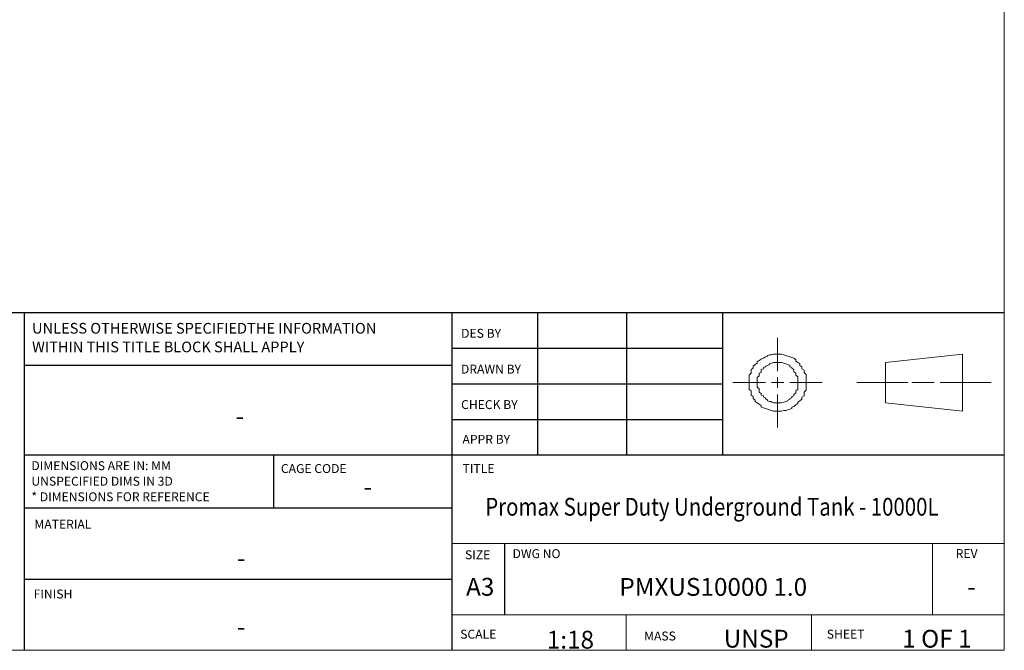
# Model space of a CAD drawing. Units: inches. Extents: x 0.2 to 16.3, y 0.2 to 11.4.
# Drawn here: x 9.4 to 16.3, y 0.2 to 4.7 of the extents above; entities that cross this region are included whole.
import ezdxf

# ---------------------------------------------------------------- set-up
doc = ezdxf.new("R2010")
doc.units = ezdxf.units.IN
doc.header["$MEASUREMENT"] = 0
doc.layers.add('1', color=7, linetype='Continuous', true_color=0xffffff)
doc.layers.add('256', color=7, linetype='Continuous', true_color=0xffffff)
doc.styles.add('Arial', font='arial.ttf')
doc.styles.add('blockfont', font='simplex.shx')

# ---------------------------------------------------------------- blocks, each defined once
blk = doc.blocks.new('3RDANG1')
at = {"layer": '1', "color": 87, "linetype": 'Continuous', "lineweight": 13}
for p, q in [((0.1732, 0.6299), (0.1732, 1)), ((0.1417, 0.811), (0.1339, 0.8031)), ((0.1339, 0.8031), (0.1339, 0.7953)), ((0.1496, 0.811), (0.1417, 0.811)), ((0.1575, 0.8189), (0.1496, 0.811)), ((0.1654, 0.8189), (0.1575, 0.8189)), ((0.1732, 0.8189), (0.1654, 0.8189)), ((0.1811, 0.8189), (0.1732, 0.8189)), ((0.189, 0.8189), (0.1811, 0.8189)), ((0.1969, 0.811), (0.189, 0.8189)), ((0.2047, 0.8031), (0.1969, 0.811)), ((0.2126, 0.7953), (0.2047, 0.8031)), ((0.8898, 0.8189), (0.5906, 0.7244)), ((0.8898, 0.1811), (0.8898, 0.8189)), ((0.1102, 0.7638), (0.1024, 0.748)), ((0.1181, 0.7717), (0.1102, 0.7638)), ((0.126, 0.7874), (0.1181, 0.7717)), ((0.1339, 0.7953), (0.126, 0.7874)), ((0.2205, 0.7874), (0.2126, 0.7953)), ((0.2283, 0.7795), (0.2205, 0.7874)), ((0.2362, 0.7717), (0.2283, 0.7795)), ((0.2441, 0.7559), (0.2362, 0.7717)), ((0.1024, 0.748), (0.0945, 0.7323)), ((0.0945, 0.7323), (0.0945, 0.7165)), ((0.2441, 0.7402), (0.2441, 0.7559)), ((0.252, 0.7244), (0.2441, 0.7402)), ((0.0866, 0.7008), (0.0787, 0.685)), ((0.0945, 0.7165), (0.0866, 0.7008)), ((0.1339, 0.6929), (0.126, 0.685)), ((0.1417, 0.7008), (0.1339, 0.6929)), ((0.1496, 0.7165), (0.1417, 0.7087)), ((0.1417, 0.7087), (0.1417, 0.7008)), ((0.1575, 0.7244), (0.1496, 0.7165)), ((0.1496, 0.7165), (0.1496, 0.7165)), ((0.1654, 0.7244), (0.1575, 0.7244)), ((0.1732, 0.7244), (0.1654, 0.7244)), ((0.1811, 0.7244), (0.1732, 0.7244)), ((0.1732, 0.7244), (0.1732, 0.7244)), ((0.189, 0.7244), (0.1811, 0.7244)), ((0.1969, 0.7165), (0.189, 0.7244)), ((0.189, 0.7244), (0.189, 0.7244)), ((0.2047, 0.7087), (0.1969, 0.7165)), ((0.2126, 0.7008), (0.2047, 0.7087)), ((0.2047, 0.7087), (0.2047, 0.7087)), ((0.2205, 0.6929), (0.2126, 0.7008)), ((0.2205, 0.6772), (0.2205, 0.6929)), ((0.2598, 0.7087), (0.252, 0.7244)), ((0.2598, 0.6929), (0.2598, 0.7087)), ((0.2677, 0.6772), (0.2598, 0.6929)), ((0.5906, 0.7244), (0.5906, 0.2756)), ((0.0787, 0.6614), (0.0709, 0.6457)), ((0.0787, 0.685), (0.0787, 0.6614)), ((0.1181, 0.6535), (0.1102, 0.6457)), ((0.126, 0.6772), (0.1181, 0.6693)), ((0.1181, 0.6693), (0.1181, 0.6535)), ((0.126, 0.685), (0.126, 0.6772)), ((0.2283, 0.6693), (0.2205, 0.6772)), ((0.2283, 0.6614), (0.2283, 0.6693)), ((0.2362, 0.6457), (0.2283, 0.6614)), ((0.2677, 0.6535), (0.2677, 0.6772)), ((0.2756, 0.6378), (0.2677, 0.6535)), ((0.0709, 0.6457), (0.0709, 0.622)), ((0.0709, 0.622), (0.0709, 0.6063)), ((0.1102, 0.6142), (0.1024, 0.6063)), ((0.1102, 0.6457), (0.1102, 0.6299)), ((0.1102, 0.6299), (0.1102, 0.6142)), ((0.2362, 0.6378), (0.2362, 0.6457)), ((0.2362, 0.622), (0.2362, 0.6378)), ((0.2441, 0.6063), (0.2362, 0.622)), ((0.2756, 0.6142), (0.2756, 0.6378)), ((0.2835, 0.5906), (0.2756, 0.6142)), ((0.0709, 0.6063), (0.063, 0.5827)), ((0.063, 0.5827), (0.063, 0.5591)), ((0.1024, 0.5748), (0.0945, 0.5591)), ((0.1024, 0.6063), (0.1024, 0.5906)), ((0.1024, 0.5906), (0.1024, 0.5748)), ((0.2441, 0.5984), (0.2441, 0.6063)), ((0.2441, 0.5827), (0.2441, 0.5984)), ((0.252, 0.5669), (0.2441, 0.5827)), ((0.2835, 0.5748), (0.2835, 0.5906)), ((0.2835, 0.5512), (0.2835, 0.5748)), ((0.063, 0.5591), (0.063, 0.5354)), ((0.063, 0.5354), (0.063, 0.5197)), ((0.0945, 0.5591), (0.0945, 0.5433)), ((0.0945, 0.5433), (0.0945, 0.5276)), ((0.1732, 0.4409), (0.1732, 0.5591)), ((0.252, 0.5512), (0.252, 0.5669)), ((0.252, 0.5354), (0.252, 0.5512)), ((0.252, 0.5197), (0.252, 0.5354)), ((0.2835, 0.5276), (0.2835, 0.5512)), ((0.126, 0.5039), (0, 0.5039)), ((0.063, 0.5197), (0.063, 0.4961)), ((0.063, 0.4961), (0.063, 0.4724)), ((0.0945, 0.5276), (0.0945, 0.5118)), ((0.0945, 0.5118), (0.0945, 0.4961)), ((0.0945, 0.4961), (0.0945, 0.4803)), ((0.1969, 0.5039), (0.1496, 0.5039)), ((0.3465, 0.5039), (0.2205, 0.5039)), ((0.252, 0.5039), (0.252, 0.5197)), ((0.252, 0.4882), (0.252, 0.5039)), ((0.2835, 0.5039), (0.2835, 0.5276)), ((0.2835, 0.4803), (0.2835, 0.5039)), ((0.4803, 0.5039), (0.6772, 0.5039)), ((0.6929, 0.5039), (0.7795, 0.5039)), ((1, 0.5039), (0.8031, 0.5039)), ((0.063, 0.4724), (0.063, 0.4488)), ((0.0945, 0.4803), (0.0945, 0.4646)), ((0.0945, 0.4646), (0.0945, 0.4488)), ((0.252, 0.4724), (0.252, 0.4882)), ((0.252, 0.4567), (0.252, 0.4724)), ((0.2835, 0.4646), (0.2835, 0.4803)), ((0.2835, 0.4409), (0.2835, 0.4646)), ((0.063, 0.4488), (0.063, 0.4252)), ((0.063, 0.4252), (0.0709, 0.4094)), ((0.0945, 0.4488), (0.1024, 0.4331)), ((0.1024, 0.4331), (0.1024, 0.4173)), ((0.2441, 0.4094), (0.252, 0.4252)), ((0.252, 0.4409), (0.252, 0.4567)), ((0.252, 0.4252), (0.252, 0.4409)), ((0.2835, 0.4173), (0.2835, 0.4409)), ((0.0709, 0.4094), (0.0709, 0.3858)), ((0.0709, 0.3858), (0.0709, 0.3622)), ((0.1024, 0.4173), (0.1024, 0.4016)), ((0.1024, 0.4016), (0.1024, 0.3937)), ((0.1024, 0.3937), (0.1102, 0.378)), ((0.2362, 0.3701), (0.2441, 0.3858)), ((0.2441, 0.3937), (0.2441, 0.4094)), ((0.2441, 0.3858), (0.2441, 0.3937)), ((0.2756, 0.3937), (0.2835, 0.4173)), ((0.2756, 0.378), (0.2756, 0.3937)), ((0.0709, 0.3622), (0.0787, 0.3465)), ((0.0787, 0.3465), (0.0787, 0.3228)), ((0.1102, 0.378), (0.1102, 0.3622)), ((0.1102, 0.3622), (0.1181, 0.3543)), ((0.1181, 0.3543), (0.1181, 0.3386)), ((0.1732, 0), (0.1732, 0.3701)), ((0.2283, 0.3465), (0.2362, 0.3543)), ((0.2283, 0.3307), (0.2283, 0.3465)), ((0.2362, 0.3543), (0.2362, 0.3701)), ((0.2677, 0.3386), (0.2756, 0.3543)), ((0.2756, 0.3543), (0.2756, 0.378)), ((0.0787, 0.3228), (0.0866, 0.3071)), ((0.0866, 0.3071), (0.0866, 0.2913)), ((0.1181, 0.3386), (0.126, 0.3307)), ((0.126, 0.3307), (0.126, 0.3228)), ((0.126, 0.3228), (0.1339, 0.3071)), ((0.1339, 0.3071), (0.1339, 0.2992)), ((0.2126, 0.3071), (0.2205, 0.315)), ((0.2126, 0.2992), (0.2126, 0.3071)), ((0.2205, 0.3228), (0.2283, 0.3307)), ((0.2205, 0.315), (0.2205, 0.3228)), ((0.2598, 0.2992), (0.2677, 0.315)), ((0.2677, 0.315), (0.2677, 0.3386)), ((0.0866, 0.2913), (0.0945, 0.2756)), ((0.0945, 0.2756), (0.1024, 0.2598)), ((0.1339, 0.2992), (0.1417, 0.2913)), ((0.1417, 0.2913), (0.1496, 0.2913)), ((0.1496, 0.2913), (0.1496, 0.2835)), ((0.1496, 0.2835), (0.1575, 0.2756)), ((0.1575, 0.2756), (0.1654, 0.2756)), ((0.1654, 0.2756), (0.1654, 0.2756)), ((0.1654, 0.2756), (0.1732, 0.2756)), ((0.1732, 0.2756), (0.1811, 0.2756)), ((0.1811, 0.2756), (0.1811, 0.2756)), ((0.1811, 0.2756), (0.189, 0.2756)), ((0.189, 0.2756), (0.1969, 0.2835)), ((0.1969, 0.2835), (0.2047, 0.2913)), ((0.1969, 0.2835), (0.1969, 0.2835)), ((0.2047, 0.2913), (0.2126, 0.2992)), ((0.2441, 0.252), (0.252, 0.2677)), ((0.252, 0.2835), (0.2598, 0.2992)), ((0.252, 0.2677), (0.252, 0.2835)), ((0.5906, 0.2756), (0.8898, 0.1811)), ((0.1024, 0.2598), (0.1102, 0.2441)), ((0.1102, 0.2441), (0.1102, 0.2283)), ((0.2283, 0.2283), (0.2362, 0.2362)), ((0.2362, 0.2362), (0.2441, 0.252)), ((0.1102, 0.2283), (0.1181, 0.2205)), ((0.1181, 0.2205), (0.126, 0.2126)), ((0.126, 0.2126), (0.1339, 0.2047)), ((0.1339, 0.2047), (0.1417, 0.1969)), ((0.1417, 0.1969), (0.1496, 0.189)), ((0.2047, 0.189), (0.2126, 0.1969)), ((0.2126, 0.1969), (0.2205, 0.2047)), ((0.2205, 0.2047), (0.2283, 0.2126)), ((0.2283, 0.2126), (0.2283, 0.2283)), ((0.1496, 0.189), (0.1575, 0.1811)), ((0.1575, 0.1811), (0.1654, 0.1811)), ((0.1654, 0.1811), (0.1732, 0.1811)), ((0.1732, 0.1811), (0.1811, 0.1811)), ((0.1811, 0.1811), (0.189, 0.1811)), ((0.189, 0.1811), (0.1969, 0.189)), ((0.1969, 0.189), (0.2047, 0.189))]:
    blk.add_line(p, q, dxfattribs=at)

msp = doc.modelspace()

# ---------------------------------------------------------------- linework, layer by layer
at = {"layer": '1', "color": 27, "linetype": 'Continuous', "lineweight": 25}
for p, q in [((9.412288, 1.25), (9.412288, 2.62)), ((13.012288, 2.619987), (13.012288, 1.619987)), ((13.637288, 1.619987), (13.637288, 2.619987)), ((14.312288, 1.619987), (14.312288, 2.619987)), ((12.412288, 2.369987), (14.312288, 2.369987)), ((12.412288, 2.248062), (9.412288, 2.248062)), ((12.412288, 2.119987), (14.312288, 2.119987)), ((12.412288, 1.869987), (14.312288, 1.869987)), ((12.412288, 1.619987), (9.412288, 1.619987)), ((11.162288, 1.25), (11.162288, 1.62)), ((16.285288, 1.619987), (12.412288, 1.619987)), ((9.412288, 1.25), (12.412288, 1.25)), ((9.412288, 0.75), (12.412288, 0.75))]:
    msp.add_line(p, q, dxfattribs=at)
at = {"layer": '1', "color": 163, "linetype": 'Continuous', "lineweight": 25}
msp.add_line((9.412288, 0.25), (9.412288, 1.25), dxfattribs=at)
at = {"layer": '256', "color": 172, "linetype": 'Continuous', "lineweight": 18}
for p, q in [((16.285197, 11.447087), (16.285197, 0.25)), ((12.412288, 0.999987), (16.282288, 0.999987)), ((15.782288, 0.499987), (15.782288, 0.999987)), ((12.412288, 0.499987), (16.282288, 0.499987)), ((13.632288, 0.249987), (13.632288, 0.499987)), ((14.932288, 0.249987), (14.932288, 0.499987)), ((16.285197, 0.25), (0.25, 0.25))]:
    msp.add_line(p, q, dxfattribs=at)
at = {"layer": '256', "color": 27, "linetype": 'Continuous', "lineweight": 25}
for p, q in [((8.562288, 2.619987), (16.282288, 2.619987)), ((12.412288, 0.249987), (12.412288, 2.619987)), ((12.782288, 0.499987), (12.782288, 0.999987))]:
    msp.add_line(p, q, dxfattribs=at)

# ---------------------------------------------------------------- block references
at = {"layer": '1', "color": 87, "linetype": 'Continuous', "lineweight": 13, "xscale": 1.811023622047244, "yscale": 0.6299212598425197}
msp.add_blockref('3RDANG1', (14.381319, 1.812731), dxfattribs=at)

# ---------------------------------------------------------------- texts
at = {"layer": '1', "color": 87, "linetype": 'Continuous', "lineweight": 13, "char_height": 0.125, "attachment_point": 7}
for s, insert, line_spacing_factor, style in [('\\W4.0023;    ', (14.412569, 2.027307), 0.903614, 'blockfont'), ('\\W1.0000;-', (11.791948, 1.334513), 1.047437, 'Arial'), ('\\W1.0000;-', (10.902536, 0.833941), 1.047437, 'Arial'), ('\\W1.0000;-', (16.025631, 0.633343), 1.047437, 'Arial'), ('\\W1.0000;-', (10.902536, 0.35285), 1.047437, 'Arial'), ('\\W1.0000;1:18', (13.076587, 0.261749), 1.047437, 'Arial'), ('\\W1.0000;UNSP', (14.31719, 0.268838), 1.047437, 'Arial'), ('\\W1.0000;1 OF 1', (15.569293, 0.268795), 1.047437, 'Arial')]:
    msp.add_mtext(s, dxfattribs=dict(at, insert=insert, line_spacing_factor=line_spacing_factor, style=style))
at = {"layer": '1', "color": 87, "linetype": 'Continuous', "lineweight": 18, "char_height": 0.125, "attachment_point": 7, "line_spacing_factor": 1.047437, "style": 'Arial'}
for s, insert in [('\\fArial|b1|i0;\\W0.8400;Promax Super Duty Underground Tank - 10000L', (12.644914, 1.194753)), ('\\fArial|b1|i0;\\W1.0000;A3', (12.510437, 0.633087)), ('\\fArial|b1|i0;\\W1.0000;PMXUS10000 1.0', (13.585505, 0.632277))]:
    msp.add_mtext(s, dxfattribs=dict(at, insert=insert))
at = {"layer": '256', "color": 143, "linetype": 'Continuous', "lineweight": 13, "attachment_point": 7, "line_spacing_factor": 1.047437, "style": 'Arial'}
for s, insert, char_height in [('\\W1.0000;UNLESS OTHERWISE SPECIFIEDTHE INFORMATION\\PWITHIN THIS TITLE BLOCK SHALL APPLY', (9.466347, 2.341028), 0.075), ('\\W1.0000;DES BY', (12.475729, 2.442862), 0.0625), ('\\W1.0000;DRAWN BY', (12.474365, 2.191635), 0.0625), ('\\W1.0000;CHECK BY', (12.475535, 1.942828), 0.0625), ('\\W1.0000;APPR BY', (12.485035, 1.699329), 0.0625), ('\\W1.0000;DIMENSIONS ARE IN: MM\\PUNSPECIFIED DIMS IN 3D\\P* DIMENSIONS FOR REFERENCE', (9.461708, 1.295908), 0.0625), ('\\W1.0000;CAGE CODE', (11.211687, 1.493958), 0.0625), ('\\W1.0000;TITLE', (12.485702, 1.494512), 0.0625), ('\\W1.0000;MATERIAL', (9.482975, 1.10313), 0.0625), ('\\W1.0000;SIZE', (12.502892, 0.889205), 0.0625), ('\\W1.0000;DWG NO', (12.836179, 0.896925), 0.0625), ('\\W1.0000;REV', (15.94437, 0.897479), 0.0625), ('\\W1.0000;FINISH', (9.477611, 0.613859), 0.0625), ('\\W1.0000;SCALE', (12.469164, 0.331818), 0.0625), ('\\W1.0000;MASS', (13.75907, 0.319123), 0.0625), ('\\W1.0000;SHEET', (15.040256, 0.331818), 0.0625)]:
    msp.add_mtext(s, dxfattribs=dict(at, insert=insert, char_height=char_height))
at = {"layer": '256', "color": 143, "linetype": 'Continuous', "lineweight": 18, "insert": (10.894464, 1.831068), "char_height": 0.125, "attachment_point": 7, "line_spacing_factor": 1.047437, "style": 'Arial'}
msp.add_mtext('\\fArial|b1|i0;\\W1.0000;-', dxfattribs=at)

doc.saveas('drawing.dxf')
